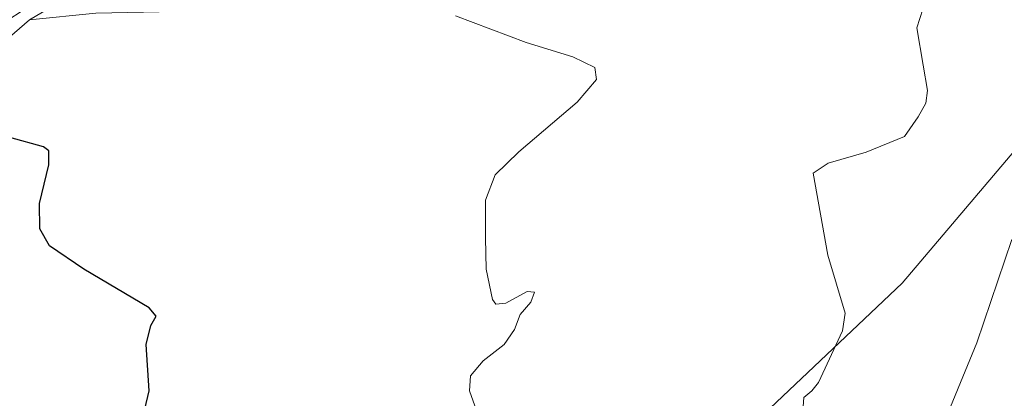
# Model space of a CAD drawing. Units: metres. Extents: x 621820 to 625293, y 4687854 to 4690228.
# Drawn here: x 624301 to 624469, y 4688648 to 4688712 of the extents above; entities that cross this region are included whole.
import ezdxf

# ---------------------------------------------------------------- set-up
doc = ezdxf.new("R2010")
doc.units = ezdxf.units.M
doc.header["$MEASUREMENT"] = 0
doc.linetypes.add('DGN Style 5', pattern=[1.1536117293433497, 0.4944050268614355, -0.6592067024819142])
for name, color, linetype, lineweight in [('Corriente artificial Cxs', 4, 'Continuous', 13), ('Cultivos herbáceos CxS', 92, 'Continuous', 0), ('Curva de nivel maestra', 30, 'Continuous', 30), ('Curva de nivel normal', 30, 'Continuous', 0), ('Puente Cxs', 1, 'Continuous', 13), ('Suelo desnudo CxS', 253, 'Continuous', 0), ('Vía pecuaria eje', 92, 'DGN Style 5', 0)]:
    doc.layers.add(name, color=color, linetype=linetype, lineweight=lineweight)

# ---------------------------------------------------------------- blocks, each defined once
blk = doc.blocks.new('*U9')
at = {"layer": 'Cultivos herbáceos CxS', "color": 92, "linetype": 'Continuous', "lineweight": 0}
for points in [[(624469.9889000002, 4688636.2963, 394.0611000000063), (624498.9524999997, 4688672.906500001, 398.9789000000019), (624525.9863999998, 4688685.3015, 400.0913), (624545.1349, 4688695.442299999, 398.9832000000025), (624556.3992999997, 4688706.710300001, 395.7315999999992), (624565.4101, 4688710.0913, 395.3307999999961), (624524.8598999997, 4688712.3441, 392.1128000000026), (624491.0676999995, 4688706.7105, 389.7722000000067), (624476.0834999997, 4688696.6775, 388.6266000000033), (624451.3268999998, 4688667.500299999, 386.3133999999991), (624425.6858999999, 4688643.1863, 383.712400000004)], [(624269.1645000001, 4688683.047900001, 373.2617000000027), (624302.9574999996, 4688712.344699999, 375.725099999996), (624314.2210999997, 4688713.471899999, 376.1882999999943), (624373.5060999999, 4688714.696900001, 381.1008000000002), (624370.5153000001, 4688736.232899999, 384.7054000000062), (624441.5056999996, 4688757.417300001, 389.2850999999937), (624469.4530999997, 4688760.779300001, 390.7186999999976), (624480.6158999996, 4688761.942100001, 391.0283999999957), (624487.3059, 4688762.638699999, 391.2544000000053), (624490.6727, 4688762.989700001, 391.3417999999947), (624507.0296999998, 4688762.1053, 391.8356000000058), (624530.4600000001, 4688757.684900001, 392.2483999999968), (624550.7955, 4688761.221100001, 393.7513000000035), (624564.4999000002, 4688770.0625, 395.7217999999993), (624572.8995000003, 4688779.3465, 397.1633000000002)]]:
    blk.add_polyline3d(points, dxfattribs=at)

msp = doc.modelspace()

# ---------------------------------------------------------------- linework, layer by layer
at = {"layer": 'Corriente artificial Cxs', "color": 4, "linetype": 'Continuous', "lineweight": 13, "extrusion": (-0.00175802176487375, -0.001141542034673511, 0.9999978031182155), "elevation": -6065.533959827993, "flags": 128}
msp.add_lwpolyline([(624099.9305125474, 4688583.570928347), (624339.1611939819, 4688738.911029561)], dxfattribs=at)
at = {"layer": 'Corriente artificial Cxs', "color": 4, "linetype": 'Continuous', "lineweight": 13, "extrusion": (-0.00154908102198341, -0.001005879099545283, 0.9999982942761575), "elevation": -5298.779076675882, "flags": 128}
msp.add_lwpolyline([(624341.2269019648, 4688736.71218441), (624102.106373121, 4688581.44210586)], dxfattribs=at)
at = {"layer": 'Corriente artificial Cxs', "color": 4, "linetype": 'Continuous', "lineweight": 13}
msp.add_3dface([(624341.3800999997, 4688739.670100001, 384.6821999999956), (624102.2600999996, 4688584.4001, 384.1555999999982), (624100.2200999996, 4688587.440099999, 383.8683000000019), (624339.4501, 4688742.780099999, 384.4661999999953)], dxfattribs=at)
at = {"layer": 'Cultivos herbáceos CxS', "color": 92, "linetype": 'Continuous', "lineweight": 0}
for points in [[(624302.9574999996, 4688712.344699999, 375.725099999996), (624269.1645000001, 4688683.047900001, 373.2617000000027), (624255.6475000001, 4688679.6679, 372.6766000000061), (624247.7622999996, 4688674.034499999, 372.4324000000051), (624240.2537000002, 4688671.875700001, 372.1594000000041), (624233.6467000004, 4688661.710300001, 372.2063000000053), (624232.6037, 4688658.5823, 372.1940000000032)], [(624425.6858999999, 4688643.1863, 383.712400000004), (624451.3268999998, 4688667.500299999, 386.3133999999991), (624476.0834999997, 4688696.6775, 388.6266000000033), (624491.0676999995, 4688706.7105, 389.7722000000067), (624524.8598999997, 4688712.3441, 392.1128000000026), (624565.4101, 4688710.0913, 395.3307999999961), (624556.3992999997, 4688706.710300001, 395.7315999999992), (624545.1349, 4688695.442299999, 398.9832000000025), (624525.9863999998, 4688685.3015, 400.0913), (624498.9524999997, 4688672.906500001, 398.9789000000019), (624469.9889000002, 4688636.2963, 394.0611000000063)]]:
    msp.add_polyline3d(points, dxfattribs=at)
at = {"layer": 'Curva de nivel maestra', "color": 30, "linetype": 'Continuous', "lineweight": 30, "elevation": 375, "flags": 128}
msp.add_lwpolyline([(624322.0899999999, 4688643.9001), (624323.3200000003, 4688649.200099999), (624322.7999999998, 4688657.0801), (624323.5999999996, 4688660.280099999), (624324.4900000002, 4688661.9001), (624323.2999999998, 4688663.3201), (624312.2199999997, 4688669.860099999), (624306.3899999997, 4688673.850099999), (624304.7199999997, 4688676.7601), (624304.6699999999, 4688681.040100001), (624306.2599999999, 4688687.630100001), (624306.2699999996, 4688690.020099999), (624305.3300000001, 4688690.700099999), (624299.5999999996, 4688692.300100001), (624297.0800000001, 4688693.600099999), (624295.54, 4688696.4901), (624294, 4688699.590100001), (624290.3200000003, 4688698.590100001), (624288.29, 4688697.940099999), (624287.2999999998, 4688698.5001), (624287.0300000003, 4688700.4801), (624288.6399999997, 4688703.5701), (624291.4900000002, 4688706.100099999), (624291.0299000005, 4688707.0305)], dxfattribs=at)
at = {"layer": 'Curva de nivel normal', "color": 30, "linetype": 'Continuous', "lineweight": 0, "flags": 128}
for points, elevation in [([(624434.4199999999, 4688644.9101), (624434.6299999999, 4688648.050100001), (624436.0099999999, 4688649.1601), (624437.1200000001, 4688650.600099999), (624441.1900000004, 4688659.4101), (624441.6399999997, 4688662.390100001), (624438.7300000006, 4688672.2401), (624436.1900000004, 4688686.2401), (624438.75, 4688687.940099999), (624445.25, 4688689.8101), (624451.7300000006, 4688692.470100001), (624454.0599999997, 4688695.8301), (624455.3899999997, 4688698.1601), (624455.6699999999, 4688700.3101), (624454.9299999997, 4688704.600099999), (624453.8399999999, 4688710.9801), (624455.8899999997, 4688717.380100001)], 385.0000000000001), ([(624379.2599999999, 4688645.0101), (624377.7999999998, 4688649.1801), (624377.9299999997, 4688651.720100001), (624380.1100000005, 4688654.280099999), (624383.6799999997, 4688657.0601), (624385.4199999999, 4688659.640100001), (624386.4000000004, 4688662.140100001), (624388.1900000004, 4688664.2401), (624388.8399999999, 4688665.970100001), (624387.5599999997, 4688666.0601), (624383.9600000001, 4688664.0801), (624382.2699999996, 4688663.940099999), (624381.6900000004, 4688664.710100001), (624380.6100000005, 4688669.880100001), (624380.5, 4688675.220100001), (624380.4800000006, 4688681.6501), (624382.1600000003, 4688685.9101), (624386.1900000004, 4688689.840100001), (624396.0999999996, 4688698.3101), (624399.4000000004, 4688702.170100001), (624399.0800000001, 4688704.200099999), (624395.3300000001, 4688706.040100001), (624387.3899999997, 4688708.470100001), (624375.3799999999, 4688713.0101)], 380), ([(624457.5800000001, 4688641.610099999), (624464.0300000003, 4688657.370100001), (624470, 4688674.940099999)], 390)]:
    msp.add_lwpolyline(points, dxfattribs=dict(at, elevation=elevation))
at = {"layer": 'Puente Cxs', "color": 1, "linetype": 'Continuous', "lineweight": 13, "extrusion": (0.005195712608785681, -0.0101831349360348, 0.9999346520315022), "elevation": -44117.33807770676, "flags": 128}
msp.add_lwpolyline([(624330.952292833, 4688533.515202222), (624091.8371917908, 4688378.237325866), (624089.797092547, 4688381.277308769), (624329.0221022143, 4688536.625363482), (624330.952292833, 4688533.515202222)], dxfattribs=at)
at = {"layer": 'Puente Cxs', "color": 1, "linetype": 'Continuous', "lineweight": 13}
msp.add_3dface([(624341.3800999997, 4688739.670100001, 384.8540000000066), (624102.2600999996, 4688584.4001, 384.5323999999964), (624100.2200999996, 4688587.440099999, 384.5568000000058), (624339.4501, 4688742.780099999, 384.8956999999937)], dxfattribs=at)
at = {"layer": 'Suelo desnudo CxS', "color": 253, "linetype": 'Continuous', "lineweight": 0}
for points in [[(624458.3481000002, 4688842.258300001, 386.9995999999956), (624453.2670999998, 4688821.934900001, 386.5908999999957), (624445.2843000004, 4688805.439300001, 385.3999999999942), (624437.4824999999, 4688796.3375, 385.6404999999941), (624426.6470999997, 4688786.802100001, 385.8684999999969), (624418.4121000003, 4688778.1337, 385.9014000000025), (624383.4058999997, 4688759.739900001, 386.9489000000031), (624302.9574999996, 4688712.344699999, 375.725099999996), (624269.1645000001, 4688683.047900001, 373.2617000000027)], [(624302.9574999996, 4688712.344699999, 375.725099999996), (624269.1645000001, 4688683.047900001, 373.2617000000027), (624255.6475000001, 4688679.6679, 372.6766000000061), (624247.7622999996, 4688674.034499999, 372.4324000000051), (624240.2537000002, 4688671.875700001, 372.1594000000041), (624233.6467000004, 4688661.710300001, 372.2063000000053), (624232.6037, 4688658.5823, 372.1940000000032)], [(624425.6858999999, 4688643.1863, 383.712400000004), (624451.3268999998, 4688667.500299999, 386.3133999999991), (624476.0834999997, 4688696.6775, 388.6266000000033), (624491.0676999995, 4688706.7105, 389.7722000000067), (624524.8598999997, 4688712.3441, 392.1128000000026), (624565.4101, 4688710.0913, 395.3307999999961), (624556.3992999997, 4688706.710300001, 395.7315999999992), (624545.1349, 4688695.442299999, 398.9832000000025), (624525.9863999998, 4688685.3015, 400.0913), (624498.9524999997, 4688672.906500001, 398.9789000000019), (624469.9889000002, 4688636.2963, 394.0611000000063)], [(624425.6858999999, 4688643.1863, 383.712400000004), (624451.3268999998, 4688667.500299999, 386.3133999999991), (624476.0834999997, 4688696.6775, 388.6266000000033), (624491.0676999995, 4688706.7105, 389.7722000000067), (624524.8598999997, 4688712.3441, 392.1128000000026), (624565.4101, 4688710.0913, 395.3307999999961), (624556.3992999997, 4688706.710300001, 395.7315999999992), (624545.1349, 4688695.442299999, 398.9832000000025), (624525.9863999998, 4688685.3015, 400.0913), (624498.9524999997, 4688672.906500001, 398.9789000000019), (624469.9889000002, 4688636.2963, 394.0611000000063)]]:
    msp.add_polyline3d(points, dxfattribs=at)
at = {"layer": 'Vía pecuaria eje', "color": 92, "linetype": 'DGN Style 5', "lineweight": 0, "extrusion": (-0.4251040239023012, 0.3715528825103127, 0.8253696289301838), "elevation": 1477073.062796114, "flags": 128}
msp.add_lwpolyline([(-3941765.829858946, -2158606.90412813), (-3941484.343566547, -2158611.358312125), (-3941024.552539678, -2158641.178567415)], dxfattribs=at)

# ---------------------------------------------------------------- block references
at = {"layer": 'Cultivos herbáceos CxS', "color": 92, "linetype": 'Continuous', "lineweight": 0}
msp.add_blockref('*U9', (0, 0), dxfattribs=at)

doc.saveas('drawing.dxf')
